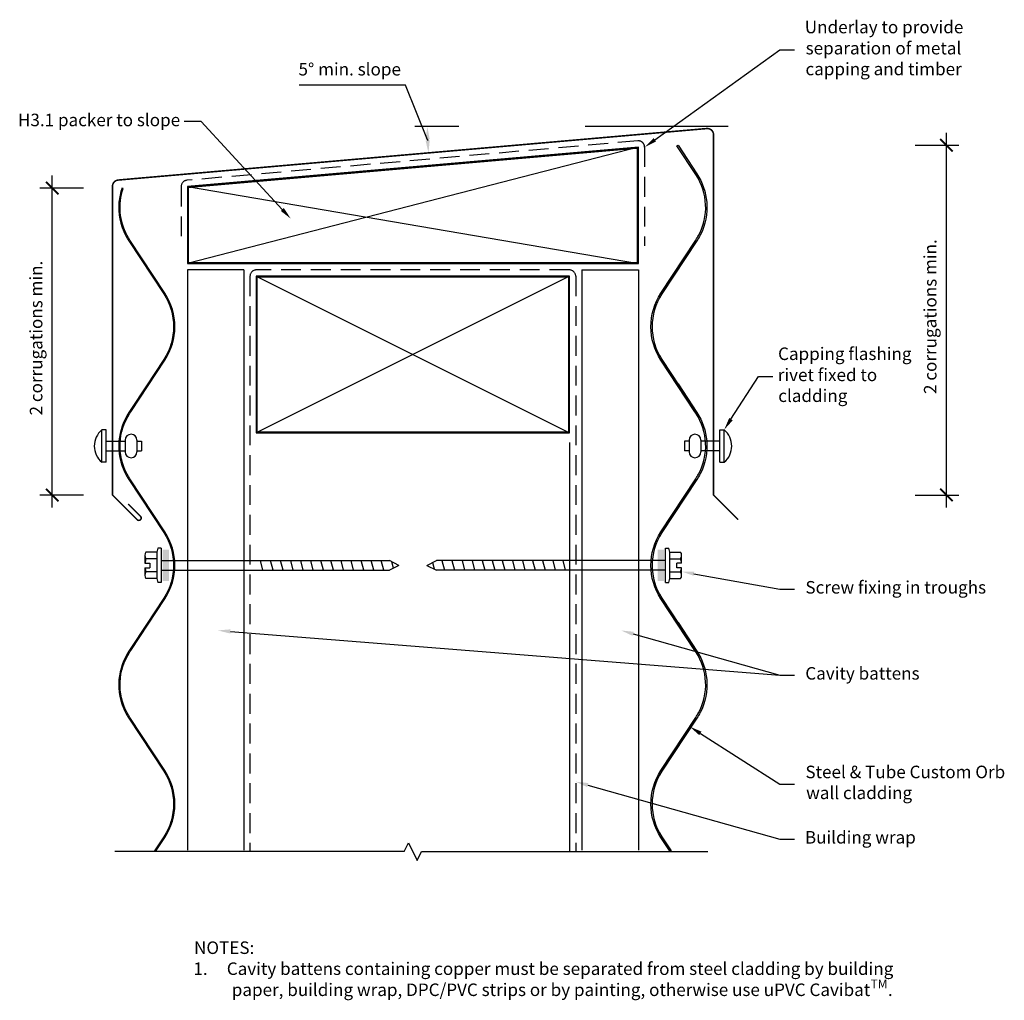
# Model space of a CAD drawing. Extents: x -76 to 239, y -231 to 82.
import ezdxf

# ---------------------------------------------------------------- set-up
doc = ezdxf.new("R2010")
doc.units = 0
doc.header["$LTSCALE"] = 0.5
doc.header["$PDMODE"] = 3
doc.linetypes.add('HCAV-16_BALUSTRADE$0$DASHE', pattern=[19.05, 12.7, -6.35])
doc.layers.get('0').update_dxf_attribs({"linetype": 'CONTINUOUS'})
doc.layers.get('DEFPOINTS').update_dxf_attribs({"color": 231, "linetype": 'CONTINUOUS'})
doc.styles.add('HCAV-16_BALUSTRADE$0$ARIAL', font='txt')
doc.styles.add('HCAV-16_BALUSTRADE$0$TEXT_', font='txt')
doc.dimstyles.get("Standard").update_dxf_attribs({"dimtxt": 2.5, "dimasz": 2.5, "dimexe": 1.25, "dimexo": 0.625, "dimtad": 1, "dimcen": 2.5, "dimazin": 3, "dimtfac": 1, "dimtmove": 0, "dimatfit": 3})

# ---------------------------------------------------------------- blocks, each defined once
blk = doc.blocks.new('*U12')
at = {"linetype": 'CONTINUOUS', "style": 'HCAV-16_BALUSTRADE$0$TEXT_'}
blk.add_text('Screw fixing in troughs', height=4, dxfattribs=at).set_placement((175.34, -101.34))
blk = doc.blocks.new('*U13')
blk.add_lwpolyline([(139.74, -95), (167.2, -99.9), (171.81, -99.9)])
blk.add_solid([(139.62, -95.65), (135.8, -94.3), (139.86, -94.34)])
blk = doc.blocks.new('*U14')
at = {"linetype": 'CONTINUOUS', "style": 'HCAV-16_BALUSTRADE$0$TEXT_'}
for s, p in [('Capping flashing', (166.61, -26.77)), ('rivet fixed to', (166.52, -33.51)), ('cladding', (166.67, -40.17))]:
    blk.add_text(s, height=4, dxfattribs=at).set_placement(p)
blk = doc.blocks.new('*U15')
at = {"extrusion": (0, 0, -1)}
blk.add_lwpolyline([(-151.57, -45.66), (-160.31, -32.03), (-164.91, -32.03)], dxfattribs=at)
blk.add_solid([(-151.01, -45.3), (-149.41, -49.03), (-152.13, -46.02)], dxfattribs=at)
blk = doc.blocks.new('*U16')
at = {"linetype": 'CONTINUOUS', "style": 'HCAV-16_BALUSTRADE$0$TEXT_'}
blk.add_text('H3.1 packer to slope', height=4, dxfattribs=at).set_placement((-76.09, 47.88))
blk = doc.blocks.new('*U17')
at = {"extrusion": (0, 0, -1)}
blk.add_lwpolyline([(-8.32, 21.29), (17.58, 49.34), (23.07, 49.34)], dxfattribs=at)
blk.add_solid([(-7.83, 20.84), (-11.03, 18.35), (-8.81, 21.75)], dxfattribs=at)
blk = doc.blocks.new('*U18')
at = {"linetype": 'CONTINUOUS', "style": 'HCAV-16_BALUSTRADE$0$TEXT_'}
for s, p in [('Underlay to provide', (175.15, 77.55)), ('separation of metal', (175.42, 70.81)), ('capping and timber', (175.37, 64.15))]:
    blk.add_text(s, height=4, dxfattribs=at).set_placement(p)
blk = doc.blocks.new('*U19')
at = {"extrusion": (0, 0, -1)}
blk.add_lwpolyline([(-127.25, 43.55), (-167.2, 72.26), (-171.81, 72.26)], dxfattribs=at)
blk.add_solid([(-126.86, 44.09), (-124, 41.21), (-127.64, 43)], dxfattribs=at)
blk = doc.blocks.new('HCAV-16_BALUSTRADE$0$_ARCH')
at = {"color": 0, "linetype": 'BYBLOCK', "const_width": 0.15}
blk.add_lwpolyline([(-0.5, -0.5), (0.5, 0.5)], dxfattribs=at)
blk = doc.blocks.new('*U30')
at = {"linetype": 'CONTINUOUS', "style": 'HCAV-16_BALUSTRADE$0$ARIAL'}
blk.add_text('2 corrugations min.', height=4, rotation=90, dxfattribs=at).set_placement((217.19, -37.62))
blk = doc.blocks.new('*D8')
at = {"linetype": 'CONTINUOUS'}
for p, q in [((220.37, -73.87), (220.37, 45.82)), ((210.37, 41.82), (224.37, 41.82)), ((210.37, -69.87), (224.37, -69.87))]:
    blk.add_line(p, q, dxfattribs=at)
at = {"layer": 'DEFPOINTS', "color": 0, "linetype": 'CONTINUOUS'}
for p in [(134.77, 41.82), (220.37, 41.82), (146, -69.87)]:
    blk.add_point(p, dxfattribs=at)
at = {"linetype": 'CONTINUOUS', "xscale": 4, "yscale": 4, "zscale": 4}
for p, rotation in [((220.37, 41.82), 90), ((220.37, -69.87), 270)]:
    blk.add_blockref('HCAV-16_BALUSTRADE$0$_ARCH', p, dxfattribs=dict(at, rotation=rotation))
at = {"linetype": 'CONTINUOUS'}
blk.add_blockref('*U30', (0, 0), dxfattribs=at)
blk = doc.blocks.new('*U20')
at = {"linetype": 'CONTINUOUS', "style": 'HCAV-16_BALUSTRADE$0$TEXT_'}
blk.add_text('Cavity battens', height=4, dxfattribs=at).set_placement((175.31, -128.81))
blk = doc.blocks.new('*U21')
at = {"extrusion": (0, 0, -1)}
blk.add_lwpolyline([(-120.35, -114.19), (-167.2, -127.36), (-171.81, -127.36)], dxfattribs=at)
blk.add_solid([(-120.53, -113.55), (-116.5, -113.11), (-120.17, -114.84)], dxfattribs=at)
blk = doc.blocks.new('*U29')
at = {"linetype": 'CONTINUOUS', "style": 'HCAV-16_BALUSTRADE$0$ARIAL'}
blk.add_text('2 corrugations min.', height=4, rotation=90, dxfattribs=at).set_placement((-68.3, -44.47))
blk = doc.blocks.new('*D9')
at = {"linetype": 'CONTINUOUS'}
for p, q in [((-65.12, -73.87), (-65.12, 32.13)), ((-55.12, 28.13), (-69.12, 28.13)), ((-55.12, -69.87), (-69.12, -69.87))]:
    blk.add_line(p, q, dxfattribs=at)
at = {"layer": 'DEFPOINTS', "color": 0, "linetype": 'CONTINUOUS'}
for p in [(-65.12, 28.13), (-42.9, 28.13), (-45.9, -69.87)]:
    blk.add_point(p, dxfattribs=at)
at = {"linetype": 'CONTINUOUS', "xscale": 4, "yscale": 4, "zscale": 4}
for p, rotation in [((-65.12, 28.13), 90), ((-65.12, -69.87), 270)]:
    blk.add_blockref('HCAV-16_BALUSTRADE$0$_ARCH', p, dxfattribs=dict(at, rotation=rotation))
at = {"linetype": 'CONTINUOUS'}
blk.add_blockref('*U29', (0, 0), dxfattribs=at)
blk = doc.blocks.new('*U28')
at = {"linetype": 'CONTINUOUS', "style": 'HCAV-16_BALUSTRADE$0$ARIAL'}
blk.add_text('5° min. slope', height=4, dxfattribs=at).set_placement((13.49, 64.08))
blk = doc.blocks.new('*D10')
at = {"linetype": 'CONTINUOUS'}
for p, q in [((47.62, 60.97), (13.72, 60.97)), ((54.72, 43.55), (47.62, 60.97)), ((64.63, 47.74), (50.63, 47.74))]:
    blk.add_line(p, q, dxfattribs=at)
blk.add_arc((150.73, 47.74), 96.1, 182.385, 182.615, dxfattribs=at)
for points in [[(54.04, 43.73), (55.38, 43.75), (54.63, 47.74)], [(55.39, 43.4), (54.06, 43.31), (54.99, 39.36)]]:
    blk.add_solid(points, dxfattribs=at)
at = {"layer": 'DEFPOINTS', "color": 0, "linetype": 'CONTINUOUS'}
for p in [(105.01, 47.74), (150.73, 47.74), (150.73, 47.74), (54.79, 42.15), (-51.07, 30.08)]:
    blk.add_point(p, dxfattribs=at)
at = {"linetype": 'CONTINUOUS'}
blk.add_blockref('*U28', (0, 0), dxfattribs=at)
blk = doc.blocks.new('*U22')
at = {"linetype": 'CONTINUOUS', "style": 'HCAV-16_BALUSTRADE$0$TEXT_'}
blk.add_text('Building wrap', height=4, dxfattribs=at).set_placement((175.18, -181.16))
blk = doc.blocks.new('*U23')
at = {"extrusion": (0, 0, -1)}
blk.add_lwpolyline([(-105.85, -162.48), (-167.2, -179.75), (-171.81, -179.75)], dxfattribs=at)
blk.add_solid([(-106.03, -161.84), (-102, -161.4), (-105.67, -163.13)], dxfattribs=at)
blk = doc.blocks.new('*U24')
at = {"linetype": 'CONTINUOUS', "style": 'HCAV-16_BALUSTRADE$0$TEXT_'}
for s, height, p in [('%%UNOTES:', 4, (-19.87, -216.41)), ('1.     Cavity battens containing copper must be separated from steel cladding by building', 4, (-20.07, -223.11)), ('paper, building wrap, DPC/PVC strips or by painting, otherwise use uPVC Cavibat ', 4, (-7.82, -229.84)), ('TM', 2.8, (196.14, -227.37)), ('.', 4, (201.68, -229.84))]:
    blk.add_text(s, height=height, dxfattribs=at).set_placement(p)
blk = doc.blocks.new('*U25')
at = {"extrusion": (0, 0, -1)}
blk.add_lwpolyline([(8.27, -113.43), (-167.2, -127.36), (-171.81, -127.36)], dxfattribs=at)
blk.add_solid([(8.22, -112.76), (12.26, -113.11), (8.33, -114.09)], dxfattribs=at)
blk = doc.blocks.new('*U26')
at = {"linetype": 'CONTINUOUS', "style": 'HCAV-16_BALUSTRADE$0$TEXT_'}
for s, p in [('Steel & Tube Custom Orb', (175.34, -160.29)), ('wall cladding', (175.57, -166.96))]:
    blk.add_text(s, height=4, dxfattribs=at).set_placement(p)
blk = doc.blocks.new('*U27')
at = {"extrusion": (0, 0, -1)}
blk.add_lwpolyline([(-141.8, -145.98), (-167.2, -162.18), (-171.81, -162.18)], dxfattribs=at)
blk.add_solid([(-142.16, -145.42), (-138.43, -143.83), (-141.44, -146.54)], dxfattribs=at)

msp = doc.modelspace()

# ---------------------------------------------------------------- linework, layer by layer
at = {"linetype": 'HCAV-16_BALUSTRADE$0$DASHE'}
for p, q in [((121.826, 43.203), (-22.174, 30.605)), ((124, 41.211), (124, 9.644)), ((-24, 28.612), (-24, 9.644)), ((-2, 0), (-2, -183.719)), ((100, 2), (0, 2)), ((102, 0), (102, -183.719))]:
    msp.add_line(p, q, dxfattribs=at)
at = {"linetype": 'CONTINUOUS'}
for p, q in [((122, 41.211), (-22, 4)), ((-22, 28.612), (122, 4)), ((-42.518, 28), (-42.898, 28.127)), ((-4, 2), (-22, 2)), ((-22, 2), (-22, -183.286)), ((-4, 2), (-4, -183.286)), ((0, 0), (100, -50)), ((100, 0), (0, -50)), ((104, 2), (122, 2)), ((104, 2), (104, -183.286)), ((122, 2), (122, -183.286)), ((122, 2), (122, -183.286)), ((-49.306, -59.426), (-49.306, -49.031)), ((-47.9, -49.031), (-49.306, -49.031)), ((-47.9, -59.426), (-47.9, -49.031)), ((148.005, -59.426), (148.005, -49.031)), ((148.005, -49.031), (149.411, -49.031)), ((149.411, -59.426), (149.411, -49.031)), ((-47.9, -52.729), (-41.85, -52.729)), ((-41.85, -52.354), (-41.85, -56.104)), ((-38.1, -52.354), (-38.1, -56.104)), ((-38.1, -52.729), (-36.6, -52.729)), ((-36.6, -52.729), (-36.6, -55.729)), ((100, -53.119), (100, -183.719)), ((136.705, -52.729), (136.705, -55.729)), ((138.205, -52.729), (136.705, -52.729)), ((138.205, -52.354), (138.205, -56.104)), ((141.955, -52.354), (141.955, -56.104)), ((148.005, -52.729), (141.955, -52.729)), ((-47.9, -55.729), (-41.85, -55.729)), ((-38.1, -55.729), (-36.6, -55.729)), ((138.205, -55.729), (136.705, -55.729)), ((148.005, -55.729), (141.955, -55.729)), ((-47.9, -59.426), (-49.306, -59.426)), ((148.005, -59.426), (149.411, -59.426))]:
    msp.add_line(p, q, dxfattribs=at)
for p, q in [((-31.425, -86.859), (-31.775, -88.084)), ((-30.4, -86.859), (-31.425, -86.859)), ((-30.4, -86.859), (-30.4, -97.798)), ((130.664, -97.798), (130.664, -86.859)), ((130.664, -86.859), (131.689, -86.859)), ((132.039, -88.084), (131.689, -86.859)), ((-35.54, -89.145), (-35.54, -91.579)), ((-31.775, -88.084), (-35.237, -88.084)), ((-31.775, -90.206), (-35.237, -90.206)), ((-31.775, -88.084), (-31.775, -96.573)), ((-30.4, -90.829), (42.503, -90.829)), ((2.143, -93.829), (1.339, -90.829)), ((5.358, -93.829), (4.554, -90.829)), ((8.574, -93.829), (7.77, -90.829)), ((11.789, -93.829), (10.985, -90.829)), ((15.004, -93.829), (14.201, -90.829)), ((18.22, -93.829), (17.416, -90.829)), ((21.435, -93.829), (20.631, -90.829)), ((24.651, -93.829), (23.847, -90.829)), ((27.866, -93.829), (27.062, -90.829)), ((31.081, -93.829), (30.278, -90.829)), ((34.297, -93.829), (33.493, -90.829)), ((37.512, -93.829), (36.708, -90.829)), ((40.728, -93.829), (39.924, -90.829)), ((45.503, -92.329), (42.503, -90.829)), ((54.497, -92.329), (57.497, -90.829)), ((130.664, -90.829), (57.497, -90.829)), ((59.272, -90.829), (60.076, -93.829)), ((62.488, -90.829), (63.292, -93.829)), ((65.703, -90.829), (66.507, -93.829)), ((68.919, -90.829), (69.722, -93.829)), ((72.134, -90.829), (72.938, -93.829)), ((75.349, -90.829), (76.153, -93.829)), ((78.565, -90.829), (79.369, -93.829)), ((81.78, -90.829), (82.584, -93.829)), ((84.996, -90.829), (85.799, -93.829)), ((88.211, -90.829), (89.015, -93.829)), ((91.426, -90.829), (92.23, -93.829)), ((94.642, -90.829), (95.446, -93.829)), ((97.857, -90.829), (98.661, -93.829)), ((132.039, -96.573), (132.039, -88.084)), ((132.039, -88.084), (135.501, -88.084)), ((132.039, -90.206), (135.501, -90.206)), ((135.804, -91.579), (135.804, -89.145)), ((-35.54, -91.579), (-33.99, -91.579)), ((-35.54, -93.079), (-35.54, -95.512)), ((-35.54, -93.079), (-33.99, -93.079)), ((-33.99, -91.579), (-33.99, -93.079)), ((-30.4, -93.829), (42.503, -93.829)), ((45.503, -92.329), (42.503, -93.829)), ((43.773, -93.194), (43.238, -91.196)), ((54.497, -92.329), (57.497, -93.829)), ((56.227, -91.464), (56.762, -93.461)), ((130.664, -93.829), (57.497, -93.829)), ((134.254, -93.079), (134.254, -91.579)), ((135.804, -91.579), (134.254, -91.579)), ((135.804, -93.079), (134.254, -93.079)), ((135.804, -95.512), (135.804, -93.079)), ((-31.775, -94.451), (-35.237, -94.451)), ((-31.775, -96.573), (-35.237, -96.573)), ((-31.775, -96.573), (-31.425, -97.798)), ((131.689, -97.798), (132.039, -96.573)), ((132.039, -94.451), (135.501, -94.451)), ((132.039, -96.573), (135.501, -96.573)), ((-30.4, -97.798), (-31.425, -97.798)), ((130.664, -97.798), (131.689, -97.798)), ((47.2, -183.719), (-45.195, -183.719)), ((52.8, -183.719), (144.151, -183.719))]:
    msp.add_line(p, q)
at = {"linetype": 'CONTINUOUS', "const_width": 0.5, "flags": 128}
msp.add_lwpolyline([(153.888, -77.754), (146.005, -69.87), (146.005, 45.144, 0.4400105), (143.831, 47.136), (-44.074, 30.696, 0.3888787), (-45.9, 28.704), (-45.9, -69.87), (-38.016, -77.754, 1), (-36.956, -76.693), (-40.898, -72.751)], format="xyb", dxfattribs=at)
at = {"linetype": 'CONTINUOUS', "flags": 128}
msp.add_lwpolyline([(-22, 4), (122, 4), (122, 41.211), (-22, 28.612)], close=True, dxfattribs=at)
at = {"linetype": 'CONTINUOUS', "const_width": 0.5, "flags": 128}
msp.add_lwpolyline([(-21.75, 4.25), (121.75, 4.25), (121.75, 40.938), (-21.75, 28.383)], close=True, dxfattribs=at)
at = {"linetype": 'CONTINUOUS', "flags": 128}
for points in [[(140.051, -43.296), (129.193, -26.791, -0.2994342), (129.193, -5.467), (140.373, 11.529, 0.0225592), (141.25, 13.002, 0.2749779), (140.373, 32.414), (134.328, 41.603), (134.662, 41.823), (140.707, 32.633, -0.1246013), (143.828, 23.638, -0.141616), (141.737, 13.07, -0.0263008), (140.707, 11.309), (129.527, -5.686, 0.2994342), (129.527, -26.571), (140.404, -43.106)], [(-42.898, 28.127, 0.0592835), (-43.828, 23.638, 0.141616), (-41.737, 13.07, 0.0263008), (-40.707, 11.309), (-29.527, -5.686, -0.2994342), (-29.527, -26.571), (-40.404, -43.106)], [(-40.051, -43.296), (-29.193, -26.791, 0.2994342), (-29.193, -5.467), (-40.373, 11.529, -0.0225592), (-41.25, 13.002, -0.2064669), (-42.518, 28, -0.2064669)], [(-40.051, -119.496), (-29.193, -102.991, 0.2994342), (-29.193, -81.667), (-40.373, -64.671, -0.0225592), (-41.25, -63.198, -0.2749779), (-40.373, -43.786), (-34.328, -34.597), (-34.662, -34.377), (-40.707, -43.567, 0.1246013), (-43.828, -52.562, 0.141616), (-41.737, -63.13, 0.0263008), (-40.707, -64.891), (-29.527, -81.886, -0.2994342), (-29.527, -102.771), (-40.404, -119.306)], [(140.051, -119.496), (129.193, -102.991, -0.2994342), (129.193, -81.667), (140.373, -64.671, 0.0225592), (141.25, -63.198, 0.2749779), (140.373, -43.786), (134.328, -34.597), (134.662, -34.377), (140.707, -43.567, -0.1246013), (143.828, -52.562, -0.141616), (141.737, -63.13, -0.0263008), (140.707, -64.891), (129.527, -81.886, 0.2994342), (129.527, -102.771), (140.404, -119.306)], [(-32.171, -183.719), (-29.193, -179.191, 0.2994342), (-29.193, -157.867), (-40.373, -140.871, -0.0225592), (-41.25, -139.398, -0.2749779), (-40.373, -119.986), (-34.328, -110.797), (-34.662, -110.577), (-40.707, -119.767, 0.1246013), (-43.828, -128.762, 0.141616), (-41.737, -139.33, 0.0263008), (-40.707, -141.091), (-29.527, -158.086, -0.2994342), (-29.527, -178.971), (-32.525, -183.529)], [(132.171, -183.719), (129.193, -179.191, -0.2994342), (129.193, -157.867), (140.373, -140.871, 0.0225592), (141.25, -139.398, 0.2749779), (140.373, -119.986), (134.328, -110.797), (134.662, -110.577), (140.707, -119.767, -0.1246013), (143.828, -128.762, -0.141616), (141.737, -139.33, -0.0263008), (140.707, -141.091), (129.527, -158.086, 0.2994342), (129.527, -178.971), (132.525, -183.529)]]:
    msp.add_lwpolyline(points, format="xyb", dxfattribs=at)
at = {"linetype": 'CONTINUOUS'}
msp.add_lwpolyline([(100, -50), (100, 0), (0, 0), (0, -50)], close=True, dxfattribs=at)
at = {"linetype": 'CONTINUOUS', "const_width": 0.5}
msp.add_lwpolyline([(99.75, -49.75), (99.75, -0.25), (0.25, -0.25), (0.25, -49.75)], close=True, dxfattribs=at)
msp.add_lwpolyline([(47.2, -183.719), (48.6, -180.919), (51.4, -186.519), (52.8, -183.719)])
at = {"linetype": 'HCAV-16_BALUSTRADE$0$DASHE'}
for centre, start, end in [((122, 41.211), 0, 95), ((-22, 28.612), 95, 180), ((0, 0), 90, 180), ((100, 0), 0, 90)]:
    msp.add_arc(centre, 2, start, end, dxfattribs=at)
at = {"linetype": 'CONTINUOUS'}
for centre, radius, start, end in [((-44.897, -54.229), 6.816, 130.31263, 229.68737), ((145.002, -54.229), 6.816, 310.31263, 49.68737), ((-39.975, -52.354), 1.875, 0, 180), ((140.08, -52.354), 1.875, 0, 180), ((-39.975, -56.104), 1.875, 180, 0), ((140.08, -56.104), 1.875, 180, 0)]:
    msp.add_arc(centre, radius, start, end, dxfattribs=at)
for centre, radius, start, end in [((-33.531, -89.145), 2.009, 148.10921, 211.89079), ((-27.96, -92.329), 7.58, 163.7398, 174.32137), ((133.796, -89.145), 2.009, 328.10921, 31.89079), ((128.225, -92.329), 7.58, 5.67863, 16.2602), ((-27.96, -92.329), 7.58, 185.67863, 196.2602), ((128.225, -92.329), 7.58, 343.7398, 354.32137), ((-33.531, -95.512), 2.009, 148.10921, 211.89079), ((133.796, -95.512), 2.009, 328.10921, 31.89079)]:
    msp.add_arc(centre, radius, start, end)
for points in [[(-27.9, -87.329), (-29.9, -87.329), (-27.9, -97.329), (-29.9, -97.329)], [(128.164, -97.329), (130.164, -97.329), (128.164, -87.329), (130.164, -87.329)]]:
    msp.add_solid(points, dxfattribs=at)
at = {"layer": 'DEFPOINTS'}
msp.add_line((150.726, 47.739), (105.009, 47.739), dxfattribs=at)

# ---------------------------------------------------------------- block references
at = {"linetype": 'CONTINUOUS'}
for name in ['*U18', '*U19', '*U16', '*U17', '*U14', '*U15', '*U13', '*U12', '*U25', '*U21', '*U20', '*U27', '*U26', '*U23', '*U22', '*U24']:
    msp.add_blockref(name, (0, 0), dxfattribs=at)

# ---------------------------------------------------------------- dimensions: what is measured, and where the dimension line sits
dim = msp.add_angular_dim_2l(base=(54.789, 42.152), line1=((150.726, 47.739), (-51.074, 30.084)), line2=((150.726, 47.739), (105.009, 47.739)), text='<> min. slope', dimstyle='Standard', dxfattribs=at)
dim.commit()
dim.dimension.update_dxf_attribs({"geometry": '*D10', "text_midpoint": (29.671, 65.523), "dimtype": 130})
dim = msp.add_linear_dim(base=(220.372, 41.823), p1=(146.005, -69.87), p2=(134.767, 41.823), angle=90, text='2 corrugations min.', dimstyle='Standard', dxfattribs=at)
dim.commit()
dim.dimension.update_dxf_attribs({"geometry": '*D8', "text_midpoint": (215.776, -14.023)})
dim = msp.add_linear_dim(base=(-65.119, 28.127), p1=(-45.9, -69.87), p2=(-42.898, 28.127), angle=90, text='2 corrugations min.', dimstyle='Standard', dxfattribs=at)
dim.commit()
dim.dimension.update_dxf_attribs({"geometry": '*D9', "text_midpoint": (-65.119, -20.872), "dimtype": 128})

doc.saveas('drawing.dxf')
